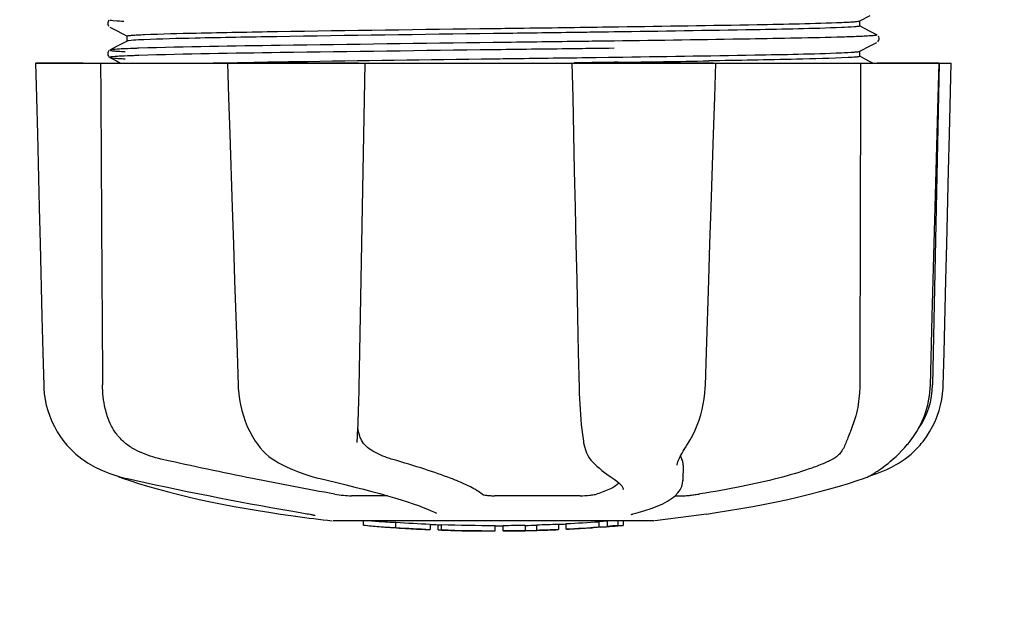
# Model space of a CAD drawing. Units: millimetres. Extents: x 17402 to 24133, y 2616 to 7481.
# Drawn here: x 20907 to 20982, y 4034 to 4079 of the extents above; entities that cross this region are included whole.
import ezdxf

# ---------------------------------------------------------------- set-up
doc = ezdxf.new("R2010")
doc.units = ezdxf.units.MM
doc.layers.add('COTAS', color=7, linetype='Continuous')
doc.styles.add('ARIAL', font='arial.ttf')
doc.dimstyles.new('Diseño_PlanosFabricacion', dxfattribs={"dimtxt": 40, "dimasz": 45, "dimexe": 10, "dimexo": 10, "dimgap": 10, "dimtad": 1, "dimtih": 1, "dimtoh": 1, "dimdec": 0, "dimzin": 1, "dimdsep": 46, "dimtxsty": 'ARIAL', "dimcen": 15, "dimadec": 0, "dimazin": 0, "dimtp": 0.05, "dimtm": 0.05, "dimtfac": 1, "dimtdec": 0, "dimtofl": 0, "dimtmove": 0, "dimatfit": 3, "dimfxl": 0, "dimtolj": 1, "dimarcsym": 0})

# ---------------------------------------------------------------- blocks, each defined once
blk = doc.blocks.new('*D4')
at = {"layer": 'COTAS', "color": 0, "lineweight": -2}
for p, q in [((20812.583, 4794.293), (22016.036, 4794.293)), ((22006.036, 4749.293), (22006.036, 4419.441)), ((22006.036, 4085.074), (22006.036, 4358.759)), ((21503.823, 4040.074), (22016.036, 4040.074))]:
    blk.add_line(p, q, dxfattribs=at)
at = {"layer": 'COTAS', "color": 0}
for points in [[(21998.536, 4749.293), (22013.536, 4749.293), (22006.036, 4794.293)], [(21998.536, 4085.074), (22013.536, 4085.074), (22006.036, 4040.074)]]:
    blk.add_solid(points, dxfattribs=at)
at = {"layer": 'Defpoints', "color": 0}
for p in [(20802.583, 4794.293), (21493.823, 4040.074), (22006.036, 4040.074)]:
    blk.add_point(p, dxfattribs=at)
at = {"layer": 'COTAS', "color": 0, "insert": (22006.036, 4389.1), "char_height": 40, "attachment_point": 5, "style": 'ARIAL'}
blk.add_mtext('\\A1;754 mm', dxfattribs=at)
blk = doc.blocks.new('*D5')
at = {"layer": 'COTAS', "color": 0, "lineweight": -2}
for p, q in [((21653.083, 4370.288), (21653.083, 3811.798)), ((18538.083, 4098.788), (18538.083, 3811.798)), ((18583.083, 3821.798), (21608.083, 3821.798))]:
    blk.add_line(p, q, dxfattribs=at)
at = {"layer": 'COTAS', "color": 0}
for points in [[(18583.083, 3829.298), (18583.083, 3814.298), (18538.083, 3821.798)], [(21608.083, 3829.298), (21608.083, 3814.298), (21653.083, 3821.798)]]:
    blk.add_solid(points, dxfattribs=at)
at = {"layer": 'Defpoints', "color": 0}
for p in [(21653.083, 4380.288), (18538.083, 4108.788), (21653.083, 3821.798)]:
    blk.add_point(p, dxfattribs=at)
at = {"layer": 'COTAS', "color": 0, "insert": (20095.583, 3852.234), "char_height": 40, "attachment_point": 5, "style": 'ARIAL'}
blk.add_mtext('\\A1;3115 mm', dxfattribs=at)
blk = doc.blocks.new('A$C6D5B6AD1')
for p, q in [((2506.891, 38.815), (2507.695, 39.234)), ((2449.691, 38.824), (2449.65, 38.756)), ((2449.65, 38.499), (2449.692, 38.431)), ((2449.731, 38.866), (2449.691, 38.824)), ((2449.796, 38.344), (2450.305, 38.079)), ((2488.17, 38.37), (2488.532, 38.375)), ((2507.27, 38.243), (2506.891, 38.441)), ((2506.9, 38.431), (2506.9, 38.824)), ((2507.7, 38.019), (2507.27, 38.243)), ((2450.305, 38.079), (2450.735, 37.855)), ((2450.735, 37.855), (2451.109, 37.66)), ((2451.1, 37.277), (2451.1, 37.67)), ((2487.769, 37.972), (2486.823, 37.958)), ((2488.168, 37.977), (2487.769, 37.972)), ((2508.204, 37.757), (2507.7, 38.019)), ((2508.35, 37.602), (2508.309, 37.67)), ((2450.3, 36.865), (2449.796, 36.603)), ((2451.109, 37.286), (2450.3, 36.865)), ((2479.585, 37.178), (2478.984, 37.171)), ((2488.182, 37.288), (2487.782, 37.283)), ((2506.891, 36.506), (2507.695, 36.925)), ((2507.695, 36.925), (2508.204, 37.189)), ((2508.263, 37.229), (2508.308, 37.276)), ((2508.308, 37.276), (2508.35, 37.344)), ((2449.69, 36.513), (2449.653, 36.455)), ((2449.676, 36.143), (2449.718, 36.092)), ((2449.731, 36.558), (2449.69, 36.513)), ((2449.796, 36.603), (2449.796, 36.602)), ((2449.796, 36.035), (2450.305, 35.77)), ((2479.585, 36.628), (2478.991, 36.621)), ((2486.823, 36.042), (2487.769, 36.055)), ((2487.769, 36.055), (2488.196, 36.061)), ((2488.182, 36.738), (2487.789, 36.733)), ((2506.885, 36.503), (2506.891, 36.506)), ((2507.27, 35.934), (2506.891, 36.132)), ((2506.9, 36.122), (2506.9, 36.515)), ((2444.136, 35.613), (2513.864, 35.613)), ((2444.136, 35.613), (2444.136, 35.597)), ((2447.743, 35.598), (2444.143, 35.598)), ((2450.305, 35.77), (2450.606, 35.613)), ((2458.73, 35.639), (2458.903, 35.642)), ((2458.742, 35.613), (2458.743, 35.594)), ((2458.903, 35.642), (2459.511, 35.654)), ((2468.724, 35.598), (2458.916, 35.598)), ((2459.511, 35.654), (2459.732, 35.658)), ((2484.981, 35.613), (2485.038, 33)), ((2485.458, 35.631), (2485.152, 35.627)), ((2495.725, 35.598), (2485.455, 35.598)), ((2488.508, 35.673), (2488.2, 35.668)), ((2495.936, 35.593), (2495.936, 35.613)), ((2507.7, 35.71), (2507.27, 35.934)), ((2507.886, 35.613), (2507.7, 35.71)), ((2512.928, 35.598), (2508.212, 35.598)), ((2512.95, 35.613), (2512.45, 11.113)), ((2512.875, 33.016), (2512.945, 35.596)), ((2512.945, 35.596), (2512.945, 35.613)), ((2513.864, 35.597), (2513.864, 35.613)), ((2512.277, 11.08), (2512.421, 16.343)), ((2459.47, 13.578), (2459.553, 11.078)), ((2506.907, 13.806), (2506.9, 11.113)), ((2506.908, 14.213), (2506.907, 13.806)), ((2459.553, 11.078), (2459.562, 10.867)), ((2512.269, 10.888), (2512.277, 11.08)), ((2468.623, 6.741), (2468.628, 6.877)), ((2485.846, 6.841), (2485.846, 6.84)), ((2510.577, 6.644), (2510.726, 6.828)), ((2460.972, 6.673), (2461.045, 6.57)), ((2460.972, 6.673), (2460.972, 6.673)), ((2468.623, 6.745), (2468.623, 6.741)), ((2493.732, 6.525), (2493.833, 6.686)), ((2510.517, 6.572), (2510.577, 6.644)), ((2447.873, 5.333), (2448.092, 5.193)), ((2448.092, 5.193), (2448.132, 5.17)), ((2448.132, 5.17), (2448.317, 5.062)), ((2462.639, 5.184), (2462.688, 5.159)), ((2462.688, 5.159), (2462.895, 5.052)), ((2486.577, 5.226), (2486.678, 5.129)), ((2486.678, 5.129), (2486.878, 4.942)), ((2492.981, 5.015), (2492.981, 5.013)), ((2493.446, 5.02), (2493.425, 3.823)), ((2508.212, 4.534), (2508.078, 4.446)), ((2450.39, 4.181), (2450.416, 4.168)), ((2450.815, 4.002), (2451.299, 3.834)), ((2450.949, 4.028), (2451.119, 3.989)), ((2465.634, 4.029), (2465.799, 3.989)), ((2488.046, 4.036), (2488.046, 4.036)), ((2488.046, 4.036), (2488.205, 3.935)), ((2488.205, 3.935), (2488.4, 3.797)), ((2493.405, 3.624), (2493.425, 3.836)), ((2493.425, 3.836), (2493.425, 3.818)), ((2506.701, 3.834), (2507.185, 4.002)), ((2507.185, 4.002), (2507.32, 4.053)), ((2507.61, 4.181), (2507.827, 4.247)), ((2507.827, 4.247), (2508.209, 4.379)), ((2507.839, 4.301), (2507.964, 4.374)), ((2507.964, 4.374), (2508.078, 4.446)), ((2488.879, 3.163), (2488.879, 3.171)), ((2470.922, 2.679), (2468.193, 2.679)), ((2485.596, 2.679), (2479.116, 2.679)), ((2492.824, 2.679), (2493.504, 2.679)), ((2462.783, 1.287), (2463.943, 1.118)), ((2463.943, 1.118), (2463.947, 1.118)), ((2464.799, 1.312), (2464.907, 1.294)), ((2491.25, 0.779), (2466.792, 0.779)), ((2469.11, 0.45), (2469.11, 0.779)), ((2474.664, 1.353), (2474.664, 1.352)), ((2487.696, 0.754), (2487.039, 0.708)), ((2488.081, 0.779), (2487.696, 0.754)), ((2487.696, 0.352), (2487.696, 0.754)), ((2488.508, 0.406), (2488.508, 0.779)), ((2488.89, 0.779), (2488.89, 0.428)), ((2489.61, 1.292), (2489.623, 1.295)), ((2494.065, 1.119), (2491.283, 0.781)), ((2495.217, 1.287), (2494.057, 1.118)), ((2471.577, 0.265), (2471.577, 0.666)), ((2472.54, 0.181), (2472.54, 0.186)), ((2474.184, 0.525), (2474.184, 0.1)), ((2474.784, 0.097), (2474.784, 0.477)), ((2475.04, 0.071), (2475.04, 0.492)), ((2479.104, 0.001), (2479.104, 0.021)), ((2479.14, 0.023), (2479.14, 0.423)), ((2479.74, 0), (2479.74, 0.425)), ((2479.747, 0), (2481.411, 0.023)), ((2481.408, 0.448), (2481.408, 0.023)), ((2481.408, 0.024), (2481.436, 0.025)), ((2482.299, 0.045), (2482.299, 0.471)), ((2483.945, 0.531), (2483.945, 0.105)), ((2484.545, 0.133), (2484.545, 0.558)), ((2486.216, 0.231), (2486.216, 0.227)), ((2487.189, 0.293), (2486.977, 0.28)), ((2487.039, 0.307), (2487.039, 0.708)), ((2487.039, 0.307), (2487.696, 0.352)), ((2487.186, 0.293), (2487.189, 0.293)), ((2488.508, 0.406), (2488.89, 0.428)), ((2488.89, 0.428), (2488.889, 0.428))]:
    blk.add_line(p, q)
for points in [[(2449.65, 38.756), (2449.624, 38.667), (2449.625, 38.578), (2449.65, 38.499)], [(2508.35, 37.344), (2508.375, 37.424), (2508.376, 37.512), (2508.35, 37.602)], [(2449.653, 36.455), (2449.627, 36.378), (2449.623, 36.288), (2449.642, 36.207), (2449.676, 36.143)], [(2449.718, 36.092), (2449.758, 36.058), (2449.789, 36.039), (2449.796, 36.035)], [(2444.136, 35.597), (2444.2, 32.999), (2444.27, 30.195), (2444.409, 24.617)], [(2458.743, 35.594), (2458.828, 32.996), (2458.92, 30.192), (2459.104, 24.614)], [(2468.706, 8.507), (2468.72, 8.894), (2468.734, 9.289), (2468.746, 9.688), (2468.757, 10.091), (2468.767, 10.497), (2468.776, 10.903), (2469.24, 35.613)], [(2495.761, 30.211), (2495.852, 33.014), (2495.936, 35.593)], [(2513.66, 27.401), (2513.73, 30.195), (2513.864, 35.597)], [(2485.038, 33), (2485.099, 30.196), (2485.159, 27.403), (2485.22, 24.619), (2485.28, 21.845), (2485.34, 19.081), (2485.4, 16.326), (2485.459, 13.582), (2485.518, 10.883)], [(2512.648, 24.635), (2512.724, 27.419), (2512.875, 33.016)], [(2495.4, 19.095), (2495.49, 21.859), (2495.58, 24.633), (2495.761, 30.211)], [(2513.452, 19.079), (2513.522, 21.843), (2513.66, 27.401)], [(2444.409, 24.617), (2444.478, 21.843), (2444.617, 16.325)], [(2459.104, 24.614), (2459.196, 21.84), (2459.287, 19.076), (2459.47, 13.578)], [(2512.421, 16.343), (2512.497, 19.097), (2512.648, 24.635)], [(2495.137, 11.078), (2495.22, 13.597), (2495.4, 19.095)], [(2513.251, 11.081), (2513.314, 13.581), (2513.452, 19.079)], [(2444.617, 16.325), (2444.686, 13.581), (2444.749, 11.081)], [(2444.749, 11.081), (2444.758, 10.87), (2444.794, 10.44), (2444.857, 10.012), (2444.946, 9.586), (2445.061, 9.165), (2445.203, 8.749), (2445.37, 8.341), (2445.562, 7.942), (2445.779, 7.554), (2446.02, 7.177), (2446.285, 6.815), (2446.42, 6.646)], [(2459.562, 10.867), (2459.597, 10.441), (2459.654, 10.016), (2459.732, 9.594), (2459.831, 9.176), (2459.952, 8.764), (2460.093, 8.358), (2460.255, 7.962), (2460.437, 7.576), (2460.639, 7.202), (2460.86, 6.841), (2460.972, 6.673)], [(2485.518, 10.883), (2485.531, 10.476), (2485.548, 10.069), (2485.569, 9.663), (2485.593, 9.261), (2485.622, 8.864), (2485.655, 8.474), (2485.691, 8.091), (2485.731, 7.718), (2485.775, 7.355), (2485.822, 7.005), (2485.846, 6.841)], [(2493.833, 6.687), (2493.991, 6.947), (2494.185, 7.304), (2494.362, 7.673), (2494.522, 8.053), (2494.664, 8.443), (2494.788, 8.84), (2494.894, 9.244), (2494.981, 9.653), (2495.049, 10.066), (2495.099, 10.481), (2495.13, 10.896), (2495.137, 11.078)], [(2510.726, 6.828), (2510.994, 7.191), (2511.237, 7.567), (2511.457, 7.956), (2511.651, 8.356), (2511.82, 8.764), (2511.962, 9.18), (2512.079, 9.603), (2512.169, 10.029), (2512.232, 10.458), (2512.269, 10.888)], [(2511.58, 6.646), (2511.715, 6.815), (2511.98, 7.177), (2512.221, 7.554), (2512.438, 7.942), (2512.63, 8.341), (2512.797, 8.749), (2512.939, 9.165), (2513.054, 9.586), (2513.143, 10.012), (2513.206, 10.44), (2513.242, 10.87), (2513.251, 11.081)], [(2468.628, 6.877), (2468.638, 7.053), (2468.656, 7.399), (2468.674, 7.758), (2468.69, 8.127), (2468.706, 8.507)], [(2485.846, 6.84), (2485.868, 6.708), (2485.926, 6.433), (2485.998, 6.183), (2486.083, 5.958), (2486.181, 5.754), (2486.293, 5.568), (2486.419, 5.399), (2486.557, 5.246), (2486.576, 5.227)], [(2446.42, 6.646), (2446.507, 6.543), (2446.73, 6.295), (2446.958, 6.066), (2447.188, 5.856), (2447.419, 5.664), (2447.648, 5.49), (2447.873, 5.333)], [(2461.045, 6.57), (2461.243, 6.317), (2461.452, 6.082), (2461.673, 5.866), (2461.904, 5.669), (2462.143, 5.49), (2462.389, 5.328), (2462.639, 5.184)], [(2492.981, 5.015), (2492.984, 5.052), (2492.993, 5.105), (2493.01, 5.172), (2493.035, 5.25), (2493.069, 5.339), (2493.112, 5.439), (2493.164, 5.548), (2493.224, 5.665), (2493.292, 5.791), (2493.367, 5.923), (2493.449, 6.064), (2493.537, 6.211), (2493.632, 6.365), (2493.732, 6.525)], [(2508.212, 4.534), (2508.357, 4.632), (2508.515, 4.742), (2508.684, 4.864), (2508.864, 5), (2509.053, 5.148), (2509.25, 5.31), (2509.453, 5.486), (2509.661, 5.676), (2509.872, 5.878), (2510.086, 6.095), (2510.302, 6.327), (2510.517, 6.572)], [(2509.868, 5.17), (2509.908, 5.193), (2510.127, 5.333), (2510.352, 5.49), (2510.581, 5.664), (2510.812, 5.856), (2511.042, 6.066), (2511.27, 6.295), (2511.493, 6.543), (2511.58, 6.646)], [(2448.317, 5.062), (2448.675, 4.868), (2449.041, 4.689), (2449.413, 4.527), (2449.791, 4.379), (2450.173, 4.247), (2450.559, 4.13), (2450.949, 4.028)], [(2462.895, 5.052), (2463.291, 4.861), (2463.686, 4.685), (2464.081, 4.524), (2464.474, 4.378), (2464.864, 4.246), (2465.251, 4.13), (2465.634, 4.029)], [(2486.878, 4.942), (2487.074, 4.768), (2487.265, 4.606), (2487.45, 4.456), (2487.629, 4.319), (2487.803, 4.194), (2487.971, 4.083), (2488.046, 4.036)], [(2508.209, 4.379), (2508.587, 4.527), (2508.959, 4.689), (2509.325, 4.868), (2509.683, 5.062), (2509.868, 5.17)], [(2450.416, 4.168), (2450.547, 4.108), (2450.68, 4.053), (2450.815, 4.002)], [(2451.119, 3.989), (2451.687, 3.862), (2452.466, 3.692), (2453.255, 3.521), (2454.053, 3.352), (2454.858, 3.183), (2455.667, 3.017), (2456.478, 2.852), (2457.29, 2.69), (2458.1, 2.53), (2458.907, 2.374), (2459.708, 2.221), (2460.502, 2.072), (2461.286, 1.928), (2462.058, 1.788), (2462.818, 1.652), (2463.563, 1.522), (2464.29, 1.398), (2464.799, 1.312)], [(2451.299, 3.834), (2451.959, 3.618), (2452.654, 3.406), (2453.383, 3.197), (2454.142, 2.992), (2454.931, 2.792), (2455.748, 2.596), (2456.589, 2.406), (2457.454, 2.222), (2458.339, 2.043), (2459.242, 1.872), (2460.161, 1.707), (2461.094, 1.549), (2462.037, 1.399), (2462.782, 1.287)], [(2465.799, 3.989), (2466.346, 3.862), (2467.069, 3.69), (2467.771, 3.518), (2468.453, 3.347), (2469.111, 3.177), (2469.742, 3.008), (2470.345, 2.843), (2470.919, 2.68), (2471.461, 2.52), (2471.97, 2.365), (2472.445, 2.214), (2472.883, 2.067), (2473.286, 1.927), (2473.651, 1.791), (2473.978, 1.663), (2474.265, 1.541), (2474.514, 1.427), (2474.664, 1.353)], [(2488.4, 3.797), (2488.559, 3.666), (2488.682, 3.543), (2488.774, 3.431), (2488.836, 3.328), (2488.869, 3.237), (2488.879, 3.163)], [(2495.218, 1.287), (2495.963, 1.399), (2496.906, 1.549), (2497.839, 1.707), (2498.758, 1.872), (2499.661, 2.043), (2500.546, 2.222), (2501.411, 2.406), (2502.252, 2.596), (2503.069, 2.792), (2503.858, 2.992), (2504.617, 3.197), (2505.346, 3.406), (2506.041, 3.618), (2506.701, 3.834)], [(2507.32, 4.053), (2507.453, 4.108), (2507.584, 4.168), (2507.713, 4.232), (2507.839, 4.301)], [(2489.622, 1.295), (2490.031, 1.402), (2490.539, 1.551), (2491.019, 1.712), (2491.472, 1.887), (2491.888, 2.074), (2492.253, 2.27), (2492.568, 2.474), (2492.834, 2.686), (2493.05, 2.907), (2493.217, 3.137), (2493.336, 3.377), (2493.405, 3.624)], [(2464.907, 1.294), (2465.006, 1.276), (2465.051, 1.268)], [(2465.051, 1.268), (2465.095, 1.259), (2465.135, 1.251), (2465.173, 1.244)], [(2465.173, 1.244), (2465.209, 1.236), (2465.241, 1.229), (2465.271, 1.223), (2465.298, 1.216), (2465.322, 1.21), (2465.343, 1.205), (2465.362, 1.2), (2465.377, 1.196), (2465.389, 1.192), (2465.397, 1.19), (2465.4, 1.189)], [(2489.493, 1.256), (2489.492, 1.256), (2489.493, 1.256), (2489.499, 1.258), (2489.509, 1.262), (2489.522, 1.267), (2489.539, 1.272), (2489.559, 1.278), (2489.583, 1.285), (2489.61, 1.292)]]:
    blk.add_lwpolyline(points)
for centre, radius, start, end in [((2449.445, 2876.904), 2841.499, 270.787692, 270.926755), ((2506.451, 11.236), 6, 325.18379, 358.83086), ((2514.967, 14.882), 23.583, 202.90852, 203.59748), ((2479, 113.439), 113.326, 262.36076, 263.77794), ((2479, 113.748), 113.35, 265.30354, 265.5934), ((2472.266, 25.936), 25.681, 262.94088, 265.60257), ((2479, 113.748), 113.75, 265.60892, 266.49708), ((2472.247, 26.02), 25.363, 265.58968, 268.48639), ((2472.247, 25.708), 25.452, 265.60522, 268.49175), ((2479, 113.748), 113.325, 266.24442, 267.56435), ((2479, 113.748), 113.725, 266.25765, 267.57293), ((2473.226, 19.42), 19.246, 266.49688, 267.23395), ((2473.225, 19.391), 19.216, 267.23399, 267.95826), ((2479, 113.748), 113.749, 266.62196, 266.74435), ((2479, 113.748), 113.75, 266.74426, 267.56815), ((2479, 113.748), 113.35, 267.5644, 267.9973), ((2476.752, 27.51), 27.484, 265.89315, 266.42856), ((2479, 113.748), 113.325, 267.99734, 270.07072), ((2479, 113.748), 113.725, 268.00439, 270.07047), ((2479, 113.748), 113.745, 268.00475, 268.79223), ((2476.747, 27.413), 27.386, 267.31284, 268.50143), ((2476.746, 27.38), 27.353, 268.50155, 269.69912), ((2479, 113.748), 113.75, 268.79222, 269.43677), ((2478.13, 24.537), 24.536, 269.43432, 270.43226), ((2478.13, 24.556), 24.554, 270.43261, 272.27287), ((2479, 113.748), 113.747, 269.65544, 270.05235), ((2479, 113.748), 113.35, 270.07075, 270.37589), ((2479, 113.748), 113.325, 270.37408, 271.21733), ((2479, 113.748), 113.725, 270.37276, 271.21305), ((2479, 113.748), 113.35, 271.21878, 271.66796), ((2479, 113.748), 113.748, 271.40625, 271.46835), ((2479, 113.748), 113.325, 271.668, 272.50095), ((2479, 113.748), 113.725, 271.66213, 272.49214), ((2479, 113.748), 113.75, 271.66596, 272.49588), ((2479, 113.748), 113.35, 272.5047, 272.80461), ((2479, 113.748), 113.325, 272.80463, 274.06762), ((2479, 113.748), 113.725, 272.79475, 274.05328), ((2479, 113.748), 113.75, 272.79875, 273.64025), ((2479, 113.748), 113.745, 273.63745, 273.83851), ((2479, 113.748), 113.747, 273.6374, 273.83846), ((2490.004, -50.172), 50.543, 93.43371, 93.84565), ((2493.562, -104.436), 104.922, 93.59816, 93.79661), ((2479, 113.748), 113.75, 274.1285, 274.98593), ((2507.391, -293.959), 294.97, 93.67031, 93.82849)]:
    blk.add_arc(centre, radius, start, end)
for points, knots in [([(2449.797, 38.912), (2449.731, 38.877), (2450.474, 38.824), (2450.575, 38.816), (2450.858, 38.803)], [0, 0, 0, 0, 0.206775, 1, 1, 1, 1]), ([(2452.422, 37.783), (2453.736, 37.84), (2457.111, 37.919), (2465.97, 38.081), (2473.515, 38.175), (2479, 38.247)], [0, 0, 0, 0, 0.148454, 0.380872, 1, 1, 1, 1]), ([(2479, 38.247), (2479.777, 38.257), (2482.834, 38.297), (2485.891, 38.338), (2488.17, 38.37)], [0, 0, 0, 0, 0.254229, 1, 1, 1, 1]), ([(2505.505, 38.315), (2503.304, 38.222), (2497.524, 38.121), (2491.745, 38.027), (2488.168, 37.977)], [0, 0, 0, 0, 0.381151, 1, 1, 1, 1]), ([(2488.532, 38.375), (2492.046, 38.424), (2497.717, 38.517), (2503.388, 38.617), (2505.543, 38.709)], [0, 0, 0, 0, 0.619718, 1, 1, 1, 1]), ([(2506.885, 38.419), (2506.842, 38.402), (2506.701, 38.388), (2506.244, 38.343), (2505.827, 38.328), (2505.505, 38.315)], [0, 0, 0, 0, 0.100045, 0.300407, 1, 1, 1, 1]), ([(2505.543, 38.709), (2505.726, 38.717), (2506.045, 38.733), (2506.456, 38.754), (2506.719, 38.785), (2506.854, 38.796), (2506.891, 38.815)], [0, 0, 0, 0, 0.406237, 0.709093, 0.907174, 1, 1, 1, 1]), ([(2506.9, 38.431), (2506.9, 38.429), (2506.895, 38.423), (2506.889, 38.421), (2506.885, 38.419)], [0, 0, 0, 0, 0.357494, 1, 1, 1, 1]), ([(2451.1, 37.67), (2451.1, 37.672), (2451.103, 37.676), (2451.108, 37.678), (2451.111, 37.68)], [0, 0, 0, 0, 0.377176, 1, 1, 1, 1]), ([(2451.111, 37.68), (2451.148, 37.698), (2451.281, 37.709), (2451.538, 37.739), (2451.936, 37.76), (2452.245, 37.776), (2452.422, 37.783)], [0, 0, 0, 0, 0.095384, 0.294311, 0.596286, 1, 1, 1, 1]), ([(2479, 37.854), (2473.488, 37.781), (2465.915, 37.687), (2457.037, 37.525), (2453.669, 37.446), (2452.364, 37.388)], [0, 0, 0, 0, 0.620714, 0.852863, 1, 1, 1, 1]), ([(2486.823, 37.958), (2486.182, 37.95), (2483.575, 37.914), (2480.967, 37.88), (2479, 37.854)], [0, 0, 0, 0, 0.245573, 1, 1, 1, 1]), ([(2505.591, 37.591), (2503.235, 37.52), (2497.432, 37.418), (2491.628, 37.334), (2488.182, 37.288)], [0, 0, 0, 0, 0.406136, 1, 1, 1, 1]), ([(2507.099, 37.646), (2506.992, 37.642), (2506.49, 37.62), (2505.988, 37.603), (2505.591, 37.591)], [0, 0, 0, 0, 0.211546, 1, 1, 1, 1]), ([(2508.203, 37.757), (2508.215, 37.751), (2508.148, 37.712), (2508.091, 37.72), (2507.892, 37.685), (2507.571, 37.674), (2507.273, 37.654), (2507.099, 37.646)], [0, 0, 0, 0, 0.036253, 0.105922, 0.21205, 0.533848, 1, 1, 1, 1]), ([(2451.213, 37.31), (2451.201, 37.308), (2451.166, 37.302), (2451.13, 37.297), (2451.109, 37.286)], [0, 0, 0, 0, 0.350529, 1, 1, 1, 1]), ([(2452.364, 37.388), (2452.23, 37.382), (2451.846, 37.362), (2451.461, 37.346), (2451.213, 37.31)], [0, 0, 0, 0, 0.349254, 1, 1, 1, 1]), ([(2478.984, 37.171), (2473.575, 37.103), (2464.581, 36.979), (2455.586, 36.856), (2452.003, 36.738)], [0, 0, 0, 0, 0.601478, 1, 1, 1, 1]), ([(2487.782, 37.283), (2487.113, 37.274), (2484.381, 37.239), (2481.648, 37.204), (2479.585, 37.178)], [0, 0, 0, 0, 0.244753, 1, 1, 1, 1]), ([(2450.64, 36.133), (2450.413, 36.121), (2450.33, 36.122), (2449.745, 36.062), (2449.796, 36.035)], [0, 0, 0, 0, 0.797523, 1, 1, 1, 1]), ([(2449.796, 36.602), (2449.783, 36.595), (2449.857, 36.558), (2449.916, 36.564), (2450.124, 36.53), (2450.456, 36.517), (2450.766, 36.498), (2450.946, 36.49)], [0, 0, 0, 0, 0.037564, 0.10782, 0.214225, 0.535608, 1, 1, 1, 1]), ([(2450.64, 36.683), (2450.442, 36.672), (2450.168, 36.637), (2449.871, 36.642), (2449.797, 36.603)], [0, 0, 0, 0, 0.70153, 1, 1, 1, 1]), ([(2449.797, 36.035), (2449.829, 36.018), (2449.945, 36.008), (2450.169, 35.981), (2450.519, 35.961), (2450.79, 35.947), (2450.946, 35.94)], [0, 0, 0, 0, 0.09435, 0.29263, 0.594976, 1, 1, 1, 1]), ([(2452.003, 36.738), (2451.87, 36.733), (2451.415, 36.718), (2450.961, 36.7), (2450.64, 36.683)], [0, 0, 0, 0, 0.292667, 1, 1, 1, 1]), ([(2452.003, 36.188), (2451.87, 36.183), (2451.415, 36.168), (2450.961, 36.15), (2450.64, 36.133)], [0, 0, 0, 0, 0.292667, 1, 1, 1, 1]), ([(2478.991, 36.621), (2473.58, 36.553), (2464.584, 36.43), (2455.587, 36.306), (2452.003, 36.188)], [0, 0, 0, 0, 0.601474, 1, 1, 1, 1]), ([(2479, 35.938), (2479.66, 35.947), (2482.268, 35.981), (2484.875, 36.016), (2486.823, 36.042)], [0, 0, 0, 0, 0.253158, 1, 1, 1, 1]), ([(2487.789, 36.733), (2487.12, 36.724), (2484.385, 36.689), (2481.65, 36.654), (2479.585, 36.628)], [0, 0, 0, 0, 0.244743, 1, 1, 1, 1]), ([(2488.196, 36.061), (2491.766, 36.111), (2497.536, 36.205), (2503.307, 36.306), (2505.505, 36.398)], [0, 0, 0, 0, 0.618834, 1, 1, 1, 1]), ([(2506.025, 36.03), (2504.711, 35.96), (2501.17, 35.881), (2497.629, 35.812), (2495.404, 35.776)], [0, 0, 0, 0, 0.371589, 1, 1, 1, 1]), ([(2505.505, 36.398), (2505.827, 36.412), (2506.244, 36.427), (2506.701, 36.472), (2506.842, 36.486), (2506.885, 36.503)], [0, 0, 0, 0, 0.699593, 0.899955, 1, 1, 1, 1]), ([(2506.873, 36.106), (2506.784, 36.079), (2506.497, 36.063), (2506.216, 36.04), (2506.025, 36.03)], [0, 0, 0, 0, 0.326967, 1, 1, 1, 1]), ([(2506.9, 36.122), (2506.9, 36.119), (2506.889, 36.111), (2506.88, 36.108), (2506.873, 36.106)], [0, 0, 0, 0, 0.32743, 1, 1, 1, 1]), ([(2457.444, 35.613), (2457.548, 35.616), (2457.977, 35.624), (2458.405, 35.633), (2458.73, 35.639)], [0, 0, 0, 0, 0.242545, 1, 1, 1, 1]), ([(2459.732, 35.658), (2461.122, 35.683), (2467.545, 35.789), (2473.968, 35.872), (2479, 35.938)], [0, 0, 0, 0, 0.216484, 1, 1, 1, 1]), ([(2488.2, 35.668), (2487.974, 35.665), (2487.06, 35.653), (2486.146, 35.64), (2485.458, 35.631)], [0, 0, 0, 0, 0.247075, 1, 1, 1, 1]), ([(2449.592, 8.758), (2449.533, 8.943), (2449.322, 9.711), (2449.231, 10.512), (2449.228, 11.113)], [0, 0, 0, 0, 0.243951, 1, 1, 1, 1]), ([(2506.9, 11.113), (2506.9, 10.91), (2506.872, 10.117), (2506.745, 9.327), (2506.589, 8.758)], [0, 0, 0, 0, 0.256128, 1, 1, 1, 1]), ([(2451.734, 6.174), (2451.47, 6.308), (2450.972, 6.628), (2450.353, 7.248), (2449.889, 7.969), (2449.677, 8.492), (2449.592, 8.758)], [0, 0, 0, 0, 0.257882, 0.511224, 0.756991, 1, 1, 1, 1]), ([(2506.589, 8.758), (2506.48, 8.359), (2506.287, 7.799), (2506.007, 7.116), (2505.882, 6.817), (2505.829, 6.679)], [0, 0, 0, 0, 0.56075, 0.800168, 1, 1, 1, 1]), ([(2468.892, 7.027), (2468.862, 7.093), (2468.756, 7.366), (2468.702, 7.658), (2468.679, 7.878)], [0, 0, 0, 0, 0.244548, 1, 1, 1, 1]), ([(2469.655, 6.174), (2469.484, 6.276), (2469.178, 6.523), (2468.968, 6.856), (2468.892, 7.027)], [0, 0, 0, 0, 0.514456, 1, 1, 1, 1]), ([(2453.794, 5.441), (2453.615, 5.481), (2452.907, 5.66), (2452.221, 5.927), (2451.734, 6.174)], [0, 0, 0, 0, 0.251313, 1, 1, 1, 1]), ([(2471.328, 5.441), (2471.187, 5.481), (2470.606, 5.669), (2470.053, 5.937), (2469.655, 6.174)], [0, 0, 0, 0, 0.240478, 1, 1, 1, 1]), ([(2505.829, 6.679), (2505.726, 6.412), (2505.526, 6.033), (2505.138, 5.643), (2504.917, 5.5), (2504.801, 5.441)], [0, 0, 0, 0, 0.523389, 0.763537, 1, 1, 1, 1]), ([(2466.917, 2.801), (2464.822, 3.175), (2460.44, 4.017), (2456.073, 4.938), (2453.794, 5.441)], [0, 0, 0, 0, 0.47683, 1, 1, 1, 1]), ([(2478.14, 2.801), (2478.025, 2.9), (2477.734, 3.1), (2477.21, 3.385), (2476.544, 3.691), (2475.395, 4.156), (2473.645, 4.759), (2472.15, 5.207), (2471.328, 5.441)], [0, 0, 0, 0, 0.062298, 0.143538, 0.243618, 0.36202, 0.650294, 1, 1, 1, 1]), ([(2493.445, 5.019), (2493.446, 5.054), (2493.44, 5.199), (2493.4, 5.341), (2493.356, 5.441)], [0, 0, 0, 0, 0.241871, 1, 1, 1, 1]), ([(2504.801, 5.441), (2504.54, 5.31), (2503.962, 5.052), (2502.609, 4.548), (2500.577, 3.958), (2497.797, 3.333), (2495.789, 2.983), (2494.727, 2.819)], [0, 0, 0, 0, 0.083967, 0.181588, 0.414665, 0.691078, 1, 1, 1, 1]), ([(2488.569, 3.656), (2488.484, 3.572), (2488.274, 3.408), (2487.727, 3.1), (2487.247, 2.926), (2486.9, 2.819)], [0, 0, 0, 0, 0.191585, 0.420644, 1, 1, 1, 1]), ([(2466.917, 2.801), (2467.134, 2.762), (2467.558, 2.709), (2467.985, 2.679), (2468.193, 2.679)], [0, 0, 0, 0, 0.514896, 1, 1, 1, 1]), ([(2478.14, 2.801), (2478.153, 2.79), (2478.191, 2.771), (2478.303, 2.738), (2478.501, 2.707), (2478.788, 2.684), (2479.002, 2.679), (2479.116, 2.679)], [0, 0, 0, 0, 0.050702, 0.127078, 0.352548, 0.6551, 1, 1, 1, 1]), ([(2485.596, 2.679), (2485.843, 2.679), (2486.2, 2.699), (2486.634, 2.757), (2486.823, 2.795), (2486.9, 2.819)], [0, 0, 0, 0, 0.563217, 0.81509, 1, 1, 1, 1]), ([(2493.504, 2.679), (2493.568, 2.679), (2493.732, 2.692), (2494.015, 2.721), (2494.359, 2.764), (2494.603, 2.799), (2494.727, 2.819)], [0, 0, 0, 0, 0.156035, 0.399297, 0.694492, 1, 1, 1, 1]), ([(2481.436, 0.025), (2481.455, 0.025), (2481.573, 0.029), (2481.692, 0.032), (2481.791, 0.034)], [0, 0, 0, 0, 0.162359, 1, 1, 1, 1]), ([(2481.915, 0.037), (2481.962, 0.039), (2482.051, 0.041), (2482.155, 0.043), (2482.224, 0.045), (2482.26, 0.046), (2482.284, 0.046), (2482.295, 0.046), (2482.299, 0.046)], [0, 0, 0, 0, 0.372666, 0.691761, 0.816396, 0.911416, 0.973369, 1, 1, 1, 1])]:
    blk.add_open_spline(points, degree=3, knots=knots)
for points in [[(2449.081, 35.613), (2449.129, 27.447), (2449.177, 19.28), (2449.228, 11.113)], [(2506.957, 35.613), (2506.942, 28.48), (2506.925, 21.347), (2506.908, 14.213)]]:
    blk.add_open_spline(points, degree=3)

msp = doc.modelspace()

# ---------------------------------------------------------------- block references
msp.add_blockref('A$C6D5B6AD1', (18464.083, 4040.074))

# ---------------------------------------------------------------- dimensions: what is measured, and where the dimension line sits
at = {"layer": 'COTAS'}
dim = msp.add_linear_dim(base=(22006.036, 4040.074), p1=(20802.583, 4794.293), p2=(21493.823, 4040.074), angle=90, dimstyle='Diseño_PlanosFabricacion', override={"dimpost": ' mm'}, dxfattribs=at)
dim.commit()
dim.dimension.update_dxf_attribs({"geometry": '*D4', "text_midpoint": (22006.036, 4389.1), "dimtype": 160})
dim = msp.add_linear_dim(base=(21653.083, 3821.798), p1=(18538.083, 4108.788), p2=(21653.083, 4380.288), dimstyle='Diseño_PlanosFabricacion', override={"dimpost": ' mm'}, dxfattribs=at)
dim.commit()
dim.dimension.update_dxf_attribs({"geometry": '*D5', "text_midpoint": (20095.583, 3821.798), "dimtype": 160})

doc.saveas('drawing.dxf')
